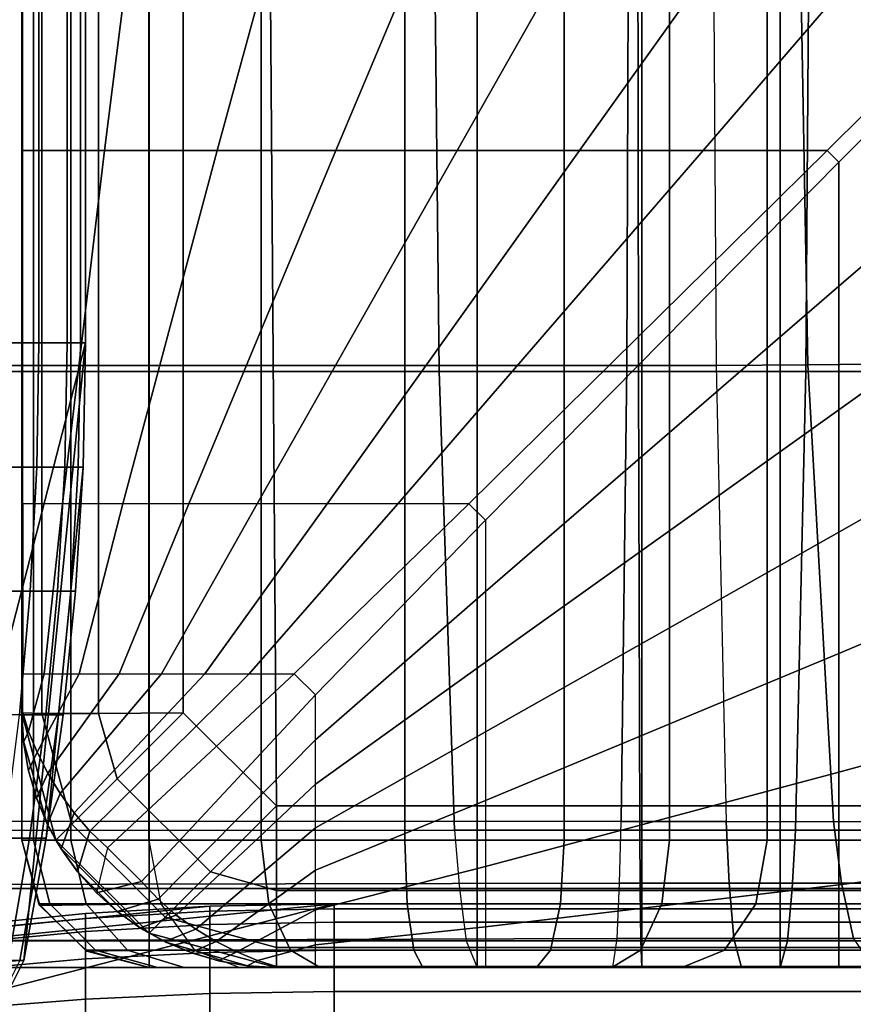
# Model space of a CAD drawing. Units: inches. Extents: x -17.8 to 14.6, y -28.8 to 17.1.
# Drawn here: x -13.8 to -12.1, y -13.1 to -11.1 of the extents above; entities that cross this region are included whole.
import ezdxf

# ---------------------------------------------------------------- set-up
doc = ezdxf.new("R2010")
doc.units = ezdxf.units.IN
doc.header["$MEASUREMENT"] = 0
for name, color, linetype in [('SEAT-ARM', 5, 'Continuous'), ('SEAT-BACK', 5, 'Continuous'), ('SEAT-BACKFABRIC', 5, 'Continuous'), ('SEAT-BACKSUPPORT', 5, 'Continuous'), ('SEAT-SEAT', 5, 'Continuous')]:
    doc.layers.add(name, color=color, linetype=linetype)

msp = doc.modelspace()

# ---------------------------------------------------------------- linework, layer by layer
at = {"layer": 'SEAT-ARM'}
for points in [[(-13.1367, -12.875, 7.75), (-13.1367, -13.625, 7.75), (-14.3577, -13.3101, 7.75), (-14.3577, -13.1899, 7.75)], [(-13.1367, -12.875, 7.75), (-14.3577, -13.1899, 7.7513), (-14.3497, -12.9958, 7.75), (-13.1367, -12.875, 7.75)], [(-13.1367, -12.875, 7.75), (-14.3497, -12.9958, 7.75), (-14.1094, -12.9524, 7.75), (-13.3808, -12.8798, 7.75)], [(-13.3808, -12.8798, 22.5), (-13.3808, -12.8896, 22.6204), (-13.1367, -12.8849, 22.6212), (-13.1367, -12.875, 22.5)], [(-13.1367, -12.875, 20.3383), (-13.1367, -12.875, 22.5), (-13.3808, -12.8798, 22.5), (-13.3808, -12.8798, 20.3383)], [(-13.1367, -12.875, 18.2584), (-13.1367, -12.875, 20.3383), (-13.3808, -12.8798, 20.3383), (-13.3808, -12.8798, 18.2584)], [(-13.1367, -12.875, 16.1656), (-13.1367, -12.875, 18.2584), (-13.3808, -12.8798, 18.2584), (-13.3808, -12.8798, 16.1656)], [(-13.1367, -12.875, 14.0756), (-13.1367, -12.875, 16.1656), (-13.3808, -12.8798, 16.1656), (-13.3808, -12.8798, 14.0756)], [(-13.1367, -12.875, 11.9608), (-13.1367, -12.875, 14.0756), (-13.3808, -12.8798, 14.0756), (-13.3808, -12.8798, 11.9608)], [(-13.1367, -12.875, 9.8226), (-13.1367, -12.875, 11.9608), (-13.3808, -12.8798, 11.9608), (-13.3808, -12.8798, 9.8226)], [(-13.1367, -12.875, 7.75), (-13.1367, -12.875, 9.8226), (-13.3808, -12.8798, 9.8226), (-13.3808, -12.8798, 7.75)], [(-13.1367, -12.875, 22.5), (13.1367, -12.875, 22.5), (13.1367, -12.8849, 22.6212), (-13.1367, -12.8849, 22.6212)], [(13.1367, -12.875, 22.5), (13.1367, -12.875, 20.3383), (-13.1367, -12.875, 20.3383), (-13.1367, -12.875, 22.5)], [(-13.1367, -12.875, 18.2584), (-13.1367, -12.875, 20.3383), (13.1367, -12.875, 20.3383), (13.1367, -12.875, 18.2584)], [(13.1367, -12.875, 18.2584), (13.1367, -12.875, 16.1656), (-13.1367, -12.875, 16.1656), (-13.1367, -12.875, 18.2584)], [(-13.1367, -12.875, 14.0756), (-13.1367, -12.875, 16.1656), (13.1367, -12.875, 16.1656), (13.1367, -12.875, 14.0756)], [(13.1367, -12.875, 14.0756), (13.1367, -12.875, 11.9608), (-13.1367, -12.875, 11.9608), (-13.1367, -12.875, 14.0756)], [(-13.1367, -12.875, 9.8226), (-13.1367, -12.875, 11.9608), (13.1367, -12.875, 11.9608), (13.1367, -12.875, 9.8226)], [(13.1367, -12.875, 9.8226), (13.1367, -12.875, 7.75), (-13.1367, -12.875, 7.75), (-13.1367, -12.875, 9.8226)], [(13.1367, -12.875, 7.75), (13.1367, -13.625, 7.75), (-13.1367, -13.625, 7.75), (-13.1367, -12.875, 7.75)], [(-13.3808, -12.8798, 7.75), (-14.1094, -12.9524, 7.75), (-13.8676, -12.9186, 7.75), (-13.6246, -12.8944, 7.75)], [(-13.8676, -12.9186, 22.5), (-13.8676, -12.9279, 22.6141), (-13.6246, -12.904, 22.618), (-13.6246, -12.8944, 22.5)], [(-13.6246, -12.8944, 20.3383), (-13.6246, -12.8944, 22.5), (-13.8676, -12.9186, 22.5), (-13.8676, -12.9186, 20.3383)], [(-13.6246, -12.8944, 18.2584), (-13.6246, -12.8944, 20.3383), (-13.8676, -12.9186, 20.3383), (-13.8676, -12.9186, 18.2584)], [(-13.6246, -12.8944, 16.1656), (-13.6246, -12.8944, 18.2584), (-13.8676, -12.9186, 18.2584), (-13.8676, -12.9186, 16.1656)], [(-13.6246, -12.8944, 14.0756), (-13.6246, -12.8944, 16.1656), (-13.8676, -12.9186, 16.1656), (-13.8676, -12.9186, 14.0756)], [(-13.6246, -12.8944, 11.9608), (-13.6246, -12.8944, 14.0756), (-13.8676, -12.9186, 14.0756), (-13.8676, -12.9186, 11.9608)], [(-13.6246, -12.8944, 9.8226), (-13.6246, -12.8944, 11.9608), (-13.8676, -12.9186, 11.9608), (-13.8676, -12.9186, 9.8226)], [(-13.6246, -12.8944, 7.75), (-13.6246, -12.8944, 9.8226), (-13.8676, -12.9186, 9.8226), (-13.8676, -12.9186, 7.75)], [(-13.6246, -12.8944, 22.5), (-13.6246, -12.904, 22.618), (-13.3808, -12.8896, 22.6204), (-13.3808, -12.8798, 22.5)], [(-13.3808, -12.8798, 20.3383), (-13.3808, -12.8798, 22.5), (-13.6246, -12.8944, 22.5), (-13.6246, -12.8944, 20.3383)], [(-13.3808, -12.8798, 18.2584), (-13.3808, -12.8798, 20.3383), (-13.6246, -12.8944, 20.3383), (-13.6246, -12.8944, 18.2584)], [(-13.3808, -12.8798, 16.1656), (-13.3808, -12.8798, 18.2584), (-13.6246, -12.8944, 18.2584), (-13.6246, -12.8944, 16.1656)], [(-13.3808, -12.8798, 14.0756), (-13.3808, -12.8798, 16.1656), (-13.6246, -12.8944, 16.1656), (-13.6246, -12.8944, 14.0756)], [(-13.3808, -12.8798, 11.9608), (-13.3808, -12.8798, 14.0756), (-13.6246, -12.8944, 14.0756), (-13.6246, -12.8944, 11.9608)], [(-13.3808, -12.8798, 9.8226), (-13.3808, -12.8798, 11.9608), (-13.6246, -12.8944, 11.9608), (-13.6246, -12.8944, 9.8226)], [(-13.3808, -12.8798, 7.75), (-13.3808, -12.8798, 9.8226), (-13.6246, -12.8944, 9.8226), (-13.6246, -12.8944, 7.75)], [(-13.6246, -12.904, 22.618), (-13.6246, -12.9296, 22.724), (-13.3808, -12.9157, 22.7285), (-13.3808, -12.8896, 22.6204)], [(-13.3808, -12.8896, 22.6204), (-13.3808, -12.9157, 22.7285), (-13.1367, -12.9111, 22.73), (-13.1367, -12.8849, 22.6212)], [(-13.1367, -12.8849, 22.6212), (13.1367, -12.8849, 22.6212), (13.1367, -12.9111, 22.73), (-13.1367, -12.9111, 22.73)], [(-13.8676, -12.9279, 22.6141), (-13.8676, -12.9526, 22.7166), (-13.6246, -12.9296, 22.724), (-13.6246, -12.904, 22.618)], [(-13.3808, -12.9157, 22.7285), (-13.3808, -12.9707, 22.8565), (-13.1367, -12.9664, 22.8588), (-13.1367, -12.9111, 22.73)], [(-13.1367, -12.9111, 22.73), (13.1367, -12.9111, 22.73), (13.1367, -12.9664, 22.8588), (-13.1367, -12.9664, 22.8588)], [(-13.8676, -12.9526, 22.7166), (-13.8676, -13.0047, 22.838), (-13.6246, -12.9834, 22.8496), (-13.6246, -12.9296, 22.724)], [(-13.6246, -12.9296, 22.724), (-13.6246, -12.9834, 22.8496), (-13.3808, -12.9707, 22.8565), (-13.3808, -12.9157, 22.7285)], [(-13.6246, -12.9834, 22.8496), (-13.6246, -13.0624, 22.9662), (-13.3808, -13.0512, 22.9754), (-13.3808, -12.9707, 22.8565)], [(-13.3808, -12.9707, 22.8565), (-13.3808, -13.0512, 22.9754), (-13.1367, -13.0475, 22.9785), (-13.1367, -12.9664, 22.8588)], [(-13.1367, -12.9664, 22.8588), (13.1367, -12.9664, 22.8588), (13.1367, -13.0475, 22.9785), (-13.1367, -13.0475, 22.9785)], [(-13.8676, -13.0047, 22.838), (-13.8676, -13.0811, 22.9507), (-13.6246, -13.0624, 22.9662), (-13.6246, -12.9834, 22.8496)], [(-13.3808, -13.0512, 22.9754), (-13.3808, -13.1573, 23.0801), (-13.1367, -13.1542, 23.0838), (-13.1367, -13.0475, 22.9785)], [(-13.1367, -13.0475, 22.9785), (13.1367, -13.0475, 22.9785), (13.1367, -13.1542, 23.0838), (-13.1367, -13.1542, 23.0838)], [(-13.8676, -13.0811, 22.9507), (-13.8676, -13.1816, 23.0499), (-13.6246, -13.1664, 23.0688), (-13.6246, -13.0624, 22.9662)], [(-13.6246, -13.0624, 22.9662), (-13.6246, -13.1664, 23.0688), (-13.3808, -13.1573, 23.0801), (-13.3808, -13.0512, 22.9754)]]:
    msp.add_3dface(points, dxfattribs=at)
at = {"layer": 'SEAT-BACK'}
for points in [[(-13.75, 12.75, 27.25), (-13.75, 12.75, 14), (-13.75, -12.75, 14), (-13.75, -12.75, 27.25)], [(-13.7273, 12.75, 27.4481), (-13.75, 12.75, 27.25), (-13.75, -12.75, 27.25), (-13.7273, -12.75, 27.4481)], [(-13.75, 12.75, 14), (-13.75, 12.75, 13.75), (-13.75, -12.75, 13.75), (-13.75, -12.75, 14)], [(-13.75, 12.75, 13.75), (-13.5, 12.75, 13.75), (-13.5, -12.75, 13.75), (-13.75, -12.75, 13.75)], [(-13.7273, -12.75, 27.4481), (-13.6534, -12.75, 27.6496), (-13.6534, 12.75, 27.6496), (-13.7273, 12.75, 27.4481)], [(-13.6534, -12.75, 27.6496), (-13.5006, -12.75, 27.8617), (-13.5006, 12.75, 27.8617), (-13.6534, 12.75, 27.6496)], [(-13.2802, -12.75, 28.0255), (-13.2802, 12.75, 28.0255), (-13.5006, 12.75, 27.8617), (-13.5006, -12.75, 27.8617)], [(-13.5, 12.75, 13.75), (-8.5, 12.75, 13.75), (-8.5, -12.75, 13.75), (-13.5, -12.75, 13.75)], [(-12.998, -12.75, 28.1163), (-12.998, 12.75, 28.1163), (-13.2802, 12.75, 28.0255), (-13.2802, -12.75, 28.0255)], [(-12.685, 12.75, 28.1041), (-12.998, 12.75, 28.1163), (-12.998, -12.75, 28.1163), (-12.685, -12.75, 28.1041)], [(-12.4785, 12.75, 28.03), (-12.685, 12.75, 28.1041), (-12.685, -12.75, 28.1041), (-12.4785, -12.75, 28.03)], [(-12.2864, 12.75, 27.8974), (-12.4785, 12.75, 28.03), (-12.4785, -12.75, 28.03), (-12.2864, -12.75, 27.8974)], [(-12.2864, -12.75, 27.8974), (-8.6545, -12.75, 24.5951), (-8.6545, 12.75, 24.5951), (-12.2864, 12.75, 27.8974)], [(-13.6947, -12.875, 27.4405), (-13.7165, -12.875, 27.25), (-13.75, -12.75, 27.25), (-13.7273, -12.75, 27.4481)], [(-13.75, -12.75, 27.25), (-13.75, -12.75, 14), (-13.7165, -12.875, 14), (-13.7165, -12.875, 27.25)], [(-13.75, -12.75, 14), (-13.75, -12.75, 13.75), (-13.7145, -12.8784, 13.7855), (-13.7165, -12.875, 14)], [(-13.7145, -12.8784, 13.7855), (-13.75, -12.75, 13.75), (-13.5, -12.75, 13.75), (-13.5, -12.875, 13.7835)], [(-13.6236, -12.875, 27.6343), (-13.6947, -12.875, 27.4405), (-13.7273, -12.75, 27.4481), (-13.6534, -12.75, 27.6496)], [(-13.4767, -12.875, 27.8383), (-13.6236, -12.875, 27.6343), (-13.6534, -12.75, 27.6496), (-13.5006, -12.75, 27.8617)], [(-13.2802, -12.75, 28.0255), (-13.5006, -12.75, 27.8617), (-13.4767, -12.875, 27.8383), (-13.2647, -12.875, 27.9958)], [(-13.5, -12.75, 13.75), (-8.5, -12.75, 13.75), (-8.5, -12.875, 13.7835), (-13.5, -12.875, 13.7835)], [(-12.998, -12.75, 28.1163), (-13.2802, -12.75, 28.0255), (-13.2647, -12.875, 27.9958), (-12.9933, -12.875, 28.0832)], [(-12.685, -12.75, 28.1041), (-12.998, -12.75, 28.1163), (-12.9933, -12.875, 28.0832), (-12.6923, -12.875, 28.0714)], [(-12.4785, -12.75, 28.03), (-12.685, -12.75, 28.1041), (-12.6923, -12.875, 28.0714), (-12.4936, -12.875, 28.0001)], [(-12.2864, -12.75, 27.8974), (-12.4785, -12.75, 28.03), (-12.4936, -12.875, 28.0001), (-12.3089, -12.875, 27.8726)], [(-8.6545, -12.75, 24.5951), (-12.2864, -12.75, 27.8974), (-12.3089, -12.875, 27.8726), (-8.6771, -12.875, 24.5703)], [(-13.6055, -12.9665, 27.4198), (-13.625, -12.9665, 27.25), (-13.7165, -12.875, 27.25), (-13.6947, -12.875, 27.4405)], [(-13.7165, -12.875, 27.25), (-13.7165, -12.875, 14), (-13.625, -12.9665, 14), (-13.625, -12.9665, 27.25)], [(-13.7165, -12.875, 14), (-13.7145, -12.8784, 13.7855), (-13.6226, -12.9679, 13.8774), (-13.625, -12.9665, 14)], [(-13.7145, -12.8784, 13.7855), (-13.5, -12.875, 13.7835), (-13.5, -12.9665, 13.875), (-13.6226, -12.9679, 13.8774)], [(-13.5422, -12.9665, 27.5925), (-13.6055, -12.9665, 27.4198), (-13.6947, -12.875, 27.4405), (-13.6236, -12.875, 27.6343)], [(-13.4112, -12.9665, 27.7743), (-13.5422, -12.9665, 27.5925), (-13.6236, -12.875, 27.6343), (-13.4767, -12.875, 27.8383)], [(-13.5, -12.875, 13.7835), (-8.5, -12.875, 13.7835), (-8.5, -12.9665, 13.875), (-13.5, -12.9665, 13.875)], [(-13.2647, -12.875, 27.9958), (-13.4767, -12.875, 27.8383), (-13.4112, -12.9665, 27.7743), (-13.2223, -12.9665, 27.9147)], [(-12.9933, -12.875, 28.0832), (-13.2647, -12.875, 27.9958), (-13.2223, -12.9665, 27.9147), (-12.9804, -12.9665, 27.9926)], [(-12.6923, -12.875, 28.0714), (-12.9933, -12.875, 28.0832), (-12.9804, -12.9665, 27.9926), (-12.7121, -12.9665, 27.9821)], [(-12.4936, -12.875, 28.0001), (-12.6923, -12.875, 28.0714), (-12.7121, -12.9665, 27.9821), (-12.5351, -12.9665, 27.9186)], [(-12.3089, -12.875, 27.8726), (-12.4936, -12.875, 28.0001), (-12.5351, -12.9665, 27.9186), (-12.3704, -12.9665, 27.8049)], [(-8.6771, -12.875, 24.5703), (-12.3089, -12.875, 27.8726), (-12.3704, -12.9665, 27.8049), (-8.7386, -12.9665, 24.5026)], [(-13.4838, -13, 27.3915), (-13.5, -13, 27.25), (-13.625, -12.9665, 27.25), (-13.6055, -12.9665, 27.4198)], [(-13.625, -12.9665, 27.25), (-13.625, -12.9665, 14), (-13.5, -13, 14), (-13.5, -13, 27.25)], [(-13.625, -12.9665, 14), (-13.6226, -12.9679, 13.8774), (-13.5, -13, 14), (-13.625, -12.9665, 14)], [(-13.6226, -12.9679, 13.8774), (-13.5, -12.9665, 13.875), (-13.5, -13, 14), (-13.6226, -12.9679, 13.8774)], [(-13.431, -13, 27.5354), (-13.4838, -13, 27.3915), (-13.6055, -12.9665, 27.4198), (-13.5422, -12.9665, 27.5925)], [(-13.3219, -13, 27.687), (-13.431, -13, 27.5354), (-13.5422, -12.9665, 27.5925), (-13.4112, -12.9665, 27.7743)], [(-13.5, -12.9665, 13.875), (-8.5, -12.9665, 13.875), (-8.5, -13, 14), (-13.5, -13, 14)], [(-13.2223, -12.9665, 27.9147), (-13.4112, -12.9665, 27.7743), (-13.3219, -13, 27.687), (-13.1644, -13, 27.8039)], [(-12.9804, -12.9665, 27.9926), (-13.2223, -12.9665, 27.9147), (-13.1644, -13, 27.8039), (-12.9628, -13, 27.8688)], [(-12.7121, -12.9665, 27.9821), (-12.9804, -12.9665, 27.9926), (-12.9628, -13, 27.8688), (-12.7393, -13, 27.8601)], [(-12.5351, -12.9665, 27.9186), (-12.7121, -12.9665, 27.9821), (-12.7393, -13, 27.8601), (-12.5918, -13, 27.8071)], [(-12.3704, -12.9665, 27.8049), (-12.5351, -12.9665, 27.9186), (-12.5918, -13, 27.8071), (-12.4545, -13, 27.7124)], [(-8.7386, -12.9665, 24.5026), (-12.3704, -12.9665, 27.8049), (-12.4545, -13, 27.7124), (-8.8227, -13, 24.4102)], [(-13.5, -13, 27.25), (-13.5, -13, 14), (-8.25, -13, 14.25), (-8.25, -13, 23.1154)], [(-13.5, -13, 27.25), (-8.25, -13, 23.1154), (-8.2891, -13, 23.4831), (-13.4838, -13, 27.3915)], [(-13.5, -13, 14), (-8.5, -13, 14), (-8.3726, -13, 14.0349), (-13.5, -13, 14)], [(-13.5, -13, 14), (-8.3726, -13, 14.0349), (-8.2847, -13, 14.1229), (-13.5, -13, 14)], [(-13.5, -13, 14), (-8.2847, -13, 14.1229), (-8.25, -13, 14.25), (-13.5, -13, 14)], [(-13.431, -13, 27.5354), (-13.431, -13, 27.5354), (-13.4838, -13, 27.3915), (-8.2891, -13, 23.4831)], [(-13.3219, -13, 27.687), (-13.431, -13, 27.5354), (-8.2891, -13, 23.4831), (-13.3219, -13, 27.687)], [(-13.1644, -13, 27.8039), (-13.3219, -13, 27.687), (-8.2891, -13, 23.4831), (-13.1644, -13, 27.8039)], [(-12.9628, -13, 27.8688), (-13.1644, -13, 27.8039), (-8.2891, -13, 23.4831), (-8.3789, -13, 23.7747)], [(-12.7393, -13, 27.8601), (-12.9628, -13, 27.8688), (-8.3789, -13, 23.7747), (-8.5607, -13, 24.1108)], [(-12.5918, -13, 27.8071), (-12.7393, -13, 27.8601), (-8.5607, -13, 24.1108), (-8.8227, -13, 24.4102)], [(-12.4545, -13, 27.7124), (-12.5918, -13, 27.8071), (-8.8227, -13, 24.4102), (-12.4545, -13, 27.7124)]]:
    msp.add_3dface(points, dxfattribs=at)
at = {"layer": 'SEAT-BACKFABRIC'}
for points in [[(-16.85, -13.0002, 28.2231), (-16.85, 13.0002, 28.2231), (-12.8561, 13.0002, 29.0246), (-12.8561, -13.0002, 29.0246)], [(-12.5326, 13.0002, 29.0597), (-12.5326, -13.0002, 29.0597), (-12.8561, -13.0002, 29.0246), (-12.8561, 13.0002, 29.0246)], [(-12.2609, 13.0002, 29.0441), (-12.2609, -13.0002, 29.0441), (-12.5326, -13.0002, 29.0597), (-12.5326, 13.0002, 29.0597)], [(-11.9981, 13.0002, 28.989), (-11.9981, -13.0002, 28.989), (-12.2609, -13.0002, 29.0441), (-12.2609, 13.0002, 29.0441)], [(-16.9243, -11.8299, 28.5937), (-12.9305, -11.8299, 29.3952), (-12.9403, -10.9156, 29.4441), (-16.9341, -10.9156, 28.6426)], [(-12.5625, -11.818, 28.1212), (-16.8229, -11.818, 27.8158), (-16.8194, -10.9097, 27.767), (-12.559, -10.9097, 28.0724)], [(-12.5403, -10.9156, 29.4874), (-12.9403, -10.9156, 29.4441), (-12.9305, -11.8299, 29.3952), (-12.5394, -11.8299, 29.4376)], [(-12.3866, -11.818, 28.1161), (-12.5625, -11.818, 28.1212), (-12.559, -10.9097, 28.0724), (-12.393, -10.9097, 28.0675)], [(-12.2044, -10.9156, 29.4682), (-12.5403, -10.9156, 29.4874), (-12.5394, -11.8299, 29.4376), (-12.211, -11.8299, 29.4188)], [(-12.223, -10.9091, 28.0266), (-12.393, -10.9097, 28.0675), (-12.3866, -11.818, 28.1161), (-12.2066, -11.8169, 28.0726)], [(-12.1031, -10.9086, 27.9727), (-12.223, -10.9091, 28.0266), (-12.2066, -11.8169, 28.0726), (-12.0796, -11.8158, 28.0154)], [(-11.8794, -10.9156, 29.4), (-12.2044, -10.9156, 29.4682), (-12.211, -11.8299, 29.4188), (-11.8932, -11.8299, 29.3522)], [(-16.8941, -12.7306, 28.4429), (-12.9003, -12.7306, 29.2445), (-12.9305, -11.8299, 29.3952), (-16.9243, -11.8299, 28.5937)], [(-12.5731, -12.7137, 28.27), (-16.8335, -12.7137, 27.9646), (-16.8229, -11.818, 27.8158), (-12.5625, -11.818, 28.1212)], [(-12.5394, -11.8299, 29.4376), (-12.9305, -11.8299, 29.3952), (-12.9003, -12.7306, 29.2445), (-12.5367, -12.7306, 29.2839)], [(-12.3673, -12.7137, 28.264), (-12.5731, -12.7137, 28.27), (-12.5625, -11.818, 28.1212), (-12.3866, -11.818, 28.1161)], [(-12.211, -11.8299, 29.4188), (-12.5394, -11.8299, 29.4376), (-12.5367, -12.7306, 29.2839), (-12.2313, -12.7306, 29.2664)], [(-12.2066, -11.8169, 28.0726), (-12.3866, -11.818, 28.1161), (-12.3673, -12.7137, 28.264), (-12.1564, -12.7137, 28.2132)], [(-11.8932, -11.8299, 29.3522), (-12.211, -11.8299, 29.4188), (-12.2313, -12.7306, 29.2664), (-11.9359, -12.7306, 29.2044)], [(-12.0796, -11.8158, 28.0154), (-12.2066, -11.8169, 28.0726), (-12.1564, -12.7137, 28.2132), (-12.0077, -12.7137, 28.1463)], [(-12.5731, -12.7137, 28.27), (-16.8335, -12.7137, 27.9646), (-16.8372, -12.8433, 28.0162), (-12.5765, -12.8345, 28.3173)], [(-12.3611, -12.8345, 28.311), (-12.5765, -12.8345, 28.3173), (-12.5731, -12.7137, 28.27), (-12.3673, -12.7137, 28.264)], [(-12.1405, -12.8345, 28.2579), (-12.3611, -12.8345, 28.311), (-12.3673, -12.7137, 28.264), (-12.1564, -12.7137, 28.2132)], [(-11.9849, -12.8345, 28.1879), (-12.1405, -12.8345, 28.2579), (-12.1564, -12.7137, 28.2132), (-12.0077, -12.7137, 28.1463)], [(-16.8941, -12.7306, 28.4429), (-12.9003, -12.7306, 29.2445), (-12.891, -12.8452, 29.1984), (-16.8848, -12.8452, 28.3969)], [(-12.5367, -12.7306, 29.2839), (-12.9003, -12.7306, 29.2445), (-12.891, -12.8452, 29.1984), (-12.5358, -12.8452, 29.2369)], [(-12.2313, -12.7306, 29.2664), (-12.5367, -12.7306, 29.2839), (-12.5358, -12.8452, 29.2369), (-12.2375, -12.8452, 29.2198)], [(-11.9359, -12.7306, 29.2044), (-12.2313, -12.7306, 29.2664), (-12.2375, -12.8452, 29.2198), (-11.9489, -12.8452, 29.1593)], [(-12.5765, -12.8345, 28.3173), (-16.8372, -12.8433, 28.0162), (-16.8429, -12.9573, 28.0952), (-12.5815, -12.9435, 28.387)], [(-12.352, -12.9435, 28.3802), (-12.5815, -12.9435, 28.387), (-12.5765, -12.8345, 28.3173), (-12.3611, -12.8345, 28.311)], [(-12.117, -12.9435, 28.3236), (-12.352, -12.9435, 28.3802), (-12.3611, -12.8345, 28.311), (-12.1405, -12.8345, 28.2579)], [(-11.9513, -12.9435, 28.2491), (-12.117, -12.9435, 28.3236), (-12.1405, -12.8345, 28.2579), (-11.9849, -12.8345, 28.1879)], [(-16.8848, -12.8452, 28.3969), (-12.891, -12.8452, 29.1984), (-12.8775, -12.9478, 29.1311), (-16.8713, -12.9478, 28.3295)], [(-12.5358, -12.8452, 29.2369), (-12.891, -12.8452, 29.1984), (-12.8775, -12.9478, 29.1311), (-12.5346, -12.9478, 29.1682)], [(-12.2375, -12.8452, 29.2198), (-12.5358, -12.8452, 29.2369), (-12.5346, -12.9478, 29.1682), (-12.2466, -12.9478, 29.1517)], [(-11.9489, -12.8452, 29.1593), (-12.2375, -12.8452, 29.2198), (-12.2466, -12.9478, 29.1517), (-11.968, -12.9478, 29.0933)], [(-16.8713, -12.9478, 28.3295), (-12.8775, -12.9478, 29.1311), (-12.8561, -13.0002, 29.0246), (-16.85, -13.0002, 28.2231)], [(-12.5815, -12.9435, 28.387), (-16.8429, -12.9573, 28.0952), (-16.85, -13.0002, 28.2231), (-12.5896, -13.0002, 28.4993)], [(-12.5346, -12.9478, 29.1682), (-12.8775, -12.9478, 29.1311), (-12.8561, -13.0002, 29.0246), (-12.5326, -13.0002, 29.0597)], [(-12.3374, -13.0002, 28.4919), (-12.5896, -13.0002, 28.4993), (-12.5815, -12.9435, 28.387), (-12.352, -12.9435, 28.3802)], [(-12.2466, -12.9478, 29.1517), (-12.5346, -12.9478, 29.1682), (-12.5326, -13.0002, 29.0597), (-12.2609, -13.0002, 29.0441)], [(-12.0792, -13.0002, 28.4297), (-12.3374, -13.0002, 28.4919), (-12.352, -12.9435, 28.3802), (-12.117, -12.9435, 28.3236)], [(-11.968, -12.9478, 29.0933), (-12.2466, -12.9478, 29.1517), (-12.2609, -13.0002, 29.0441), (-11.9981, -13.0002, 28.989)], [(-12.8561, -13.0002, 29.0246), (-16.85, -13.0002, 28.2231), (-12.5896, -13.0002, 28.4993), (-12.8561, -13.0002, 29.0246)], [(-12.5326, -13.0002, 29.0597), (-12.8561, -13.0002, 29.0246), (-12.5896, -13.0002, 28.4993), (-12.5326, -13.0002, 29.0597)], [(-12.5326, -13.0002, 29.0597), (-12.5896, -13.0002, 28.4993), (-12.3374, -13.0002, 28.4919), (-12.2609, -13.0002, 29.0441)], [(-12.2609, -13.0002, 29.0441), (-12.3374, -13.0002, 28.4919), (-12.0792, -13.0002, 28.4297), (-11.9981, -13.0002, 28.989)]]:
    msp.add_3dface(points, dxfattribs=at)
at = {"layer": 'SEAT-BACKSUPPORT'}
for points in [[(-13.625, -11.7734, 7.75), (-14.375, -11.7734, 7.75), (-14.375, 11.7734, 7.75), (-13.625, 11.7734, 7.75)], [(-13.7164, 11.7734, 27.3588), (-13.7164, -11.7734, 27.3588), (-13.7975, -11.7734, 27.4785), (-13.7975, 11.7734, 27.4785)], [(-13.6611, 11.7734, 27.23), (-13.6611, -11.7734, 27.23), (-13.7164, -11.7734, 27.3588), (-13.7164, 11.7734, 27.3588)], [(-13.6349, 11.7734, 27.1212), (-13.6349, -11.7734, 27.1212), (-13.6611, -11.7734, 27.23), (-13.6611, 11.7734, 27.23)], [(-13.625, 11.7734, 27), (-13.625, -11.7734, 27), (-13.6349, -11.7734, 27.1212), (-13.6349, 11.7734, 27.1212)], [(-13.625, -11.7734, 27), (-13.625, -11.7734, 24.8383), (-13.625, 11.7734, 24.8383), (-13.625, 11.7734, 27)], [(-13.625, 11.7734, 22.7584), (-13.625, 11.7734, 24.8383), (-13.625, -11.7734, 24.8383), (-13.625, -11.7734, 22.7584)], [(-13.625, -11.7734, 22.7584), (-13.625, -11.7734, 20.6656), (-13.625, 11.7734, 20.6656), (-13.625, 11.7734, 22.7584)], [(-13.625, 11.7734, 18.5756), (-13.625, 11.7734, 20.6656), (-13.625, -11.7734, 20.6656), (-13.625, -11.7734, 18.5756)], [(-13.625, -11.7734, 18.5756), (-13.625, -11.7734, 16.4608), (-13.625, 11.7734, 16.4608), (-13.625, 11.7734, 18.5756)], [(-13.625, 11.7734, 14.3226), (-13.625, 11.7734, 16.4608), (-13.625, -11.7734, 16.4608), (-13.625, -11.7734, 14.3226)], [(-13.625, -11.7734, 14.3226), (-13.625, -11.7734, 7.75), (-13.625, 11.7734, 7.75), (-13.625, 11.7734, 14.3226)], [(-13.9399, -12.9944, 7.75), (-14.0601, -12.9944, 7.75), (-14.375, -11.7734, 7.75), (-13.625, -11.7734, 7.75)], [(-13.625, -11.7734, 7.75), (-13.7458, -12.9865, 7.75), (-13.9399, -12.9944, 7.7513), (-13.625, -11.7734, 7.75)], [(-13.7207, -12.0176, 27.3565), (-13.8012, -12.0176, 27.4754), (-13.7975, -11.7734, 27.4785), (-13.7164, -11.7734, 27.3588)], [(-13.6298, -12.0176, 7.75), (-13.7024, -12.7462, 7.75), (-13.7458, -12.9865, 7.75), (-13.625, -11.7734, 7.75)], [(-13.6657, -12.0176, 27.2285), (-13.7207, -12.0176, 27.3565), (-13.7164, -11.7734, 27.3588), (-13.6611, -11.7734, 27.23)], [(-13.6396, -12.0176, 27.1204), (-13.6657, -12.0176, 27.2285), (-13.6611, -11.7734, 27.23), (-13.6349, -11.7734, 27.1212)], [(-13.6298, -12.0176, 27), (-13.6396, -12.0176, 27.1204), (-13.6349, -11.7734, 27.1212), (-13.625, -11.7734, 27)], [(-13.625, -11.7734, 24.8383), (-13.625, -11.7734, 27), (-13.6298, -12.0176, 27), (-13.6298, -12.0176, 24.8383)], [(-13.625, -11.7734, 22.7584), (-13.625, -11.7734, 24.8383), (-13.6298, -12.0176, 24.8383), (-13.6298, -12.0176, 22.7584)], [(-13.625, -11.7734, 20.6656), (-13.625, -11.7734, 22.7584), (-13.6298, -12.0176, 22.7584), (-13.6298, -12.0176, 20.6656)], [(-13.625, -11.7734, 18.5756), (-13.625, -11.7734, 20.6656), (-13.6298, -12.0176, 20.6656), (-13.6298, -12.0176, 18.5756)], [(-13.625, -11.7734, 16.4608), (-13.625, -11.7734, 18.5756), (-13.6298, -12.0176, 18.5756), (-13.6298, -12.0176, 16.4608)], [(-13.625, -11.7734, 14.3226), (-13.625, -11.7734, 16.4608), (-13.6298, -12.0176, 16.4608), (-13.6298, -12.0176, 14.3226)], [(-13.6298, -12.0176, 7.75), (-13.6298, -12.0176, 14.3226), (-13.625, -11.7734, 14.3226), (-13.625, -11.7734, 7.75)], [(-13.7334, -12.2613, 27.3496), (-13.8124, -12.2613, 27.4662), (-13.8012, -12.0176, 27.4754), (-13.7207, -12.0176, 27.3565)], [(-13.6796, -12.2613, 27.224), (-13.7334, -12.2613, 27.3496), (-13.7207, -12.0176, 27.3565), (-13.6657, -12.0176, 27.2285)], [(-13.6444, -12.2613, 7.75), (-13.6686, -12.5043, 7.75), (-13.7024, -12.7462, 7.75), (-13.6298, -12.0176, 7.75)], [(-13.6444, -12.2613, 7.75), (-13.6686, -12.5043, 7.75), (-13.7024, -12.7462, 7.75), (-13.6298, -12.0176, 7.75)], [(-13.654, -12.2613, 27.118), (-13.6796, -12.2613, 27.224), (-13.6657, -12.0176, 27.2285), (-13.6396, -12.0176, 27.1204)], [(-13.6444, -12.2613, 27), (-13.654, -12.2613, 27.118), (-13.6396, -12.0176, 27.1204), (-13.6298, -12.0176, 27)], [(-13.6298, -12.0176, 24.8383), (-13.6298, -12.0176, 27), (-13.6444, -12.2613, 27), (-13.6444, -12.2613, 24.8383)], [(-13.6298, -12.0176, 22.7584), (-13.6298, -12.0176, 24.8383), (-13.6444, -12.2613, 24.8383), (-13.6444, -12.2613, 22.7584)], [(-13.6298, -12.0176, 20.6656), (-13.6298, -12.0176, 22.7584), (-13.6444, -12.2613, 22.7584), (-13.6444, -12.2613, 20.6656)], [(-13.6298, -12.0176, 18.5756), (-13.6298, -12.0176, 20.6656), (-13.6444, -12.2613, 20.6656), (-13.6444, -12.2613, 18.5756)], [(-13.6298, -12.0176, 16.4608), (-13.6298, -12.0176, 18.5756), (-13.6444, -12.2613, 18.5756), (-13.6444, -12.2613, 16.4608)], [(-13.6298, -12.0176, 14.3226), (-13.6298, -12.0176, 16.4608), (-13.6444, -12.2613, 16.4608), (-13.6444, -12.2613, 14.3226)], [(-13.6444, -12.2613, 7.75), (-13.6444, -12.2613, 14.3226), (-13.6298, -12.0176, 14.3226), (-13.6298, -12.0176, 7.75)], [(-13.7547, -12.5043, 27.338), (-13.8311, -12.5043, 27.4507), (-13.8124, -12.2613, 27.4662), (-13.7334, -12.2613, 27.3496)], [(-13.7026, -12.5043, 27.2166), (-13.7547, -12.5043, 27.338), (-13.7334, -12.2613, 27.3496), (-13.6796, -12.2613, 27.224)], [(-13.6779, -12.5043, 27.1141), (-13.7026, -12.5043, 27.2166), (-13.6796, -12.2613, 27.224), (-13.654, -12.2613, 27.118)], [(-13.6686, -12.5043, 27), (-13.6779, -12.5043, 27.1141), (-13.654, -12.2613, 27.118), (-13.6444, -12.2613, 27)], [(-13.6444, -12.2613, 24.8383), (-13.6444, -12.2613, 27), (-13.6686, -12.5043, 27), (-13.6686, -12.5043, 24.8383)], [(-13.6444, -12.2613, 22.7584), (-13.6444, -12.2613, 24.8383), (-13.6686, -12.5043, 24.8383), (-13.6686, -12.5043, 22.7584)], [(-13.6444, -12.2613, 20.6656), (-13.6444, -12.2613, 22.7584), (-13.6686, -12.5043, 22.7584), (-13.6686, -12.5043, 20.6656)], [(-13.6444, -12.2613, 18.5756), (-13.6444, -12.2613, 20.6656), (-13.6686, -12.5043, 20.6656), (-13.6686, -12.5043, 18.5756)], [(-13.6444, -12.2613, 16.4608), (-13.6444, -12.2613, 18.5756), (-13.6686, -12.5043, 18.5756), (-13.6686, -12.5043, 16.4608)], [(-13.6444, -12.2613, 14.3226), (-13.6444, -12.2613, 16.4608), (-13.6686, -12.5043, 16.4608), (-13.6686, -12.5043, 14.3226)], [(-13.6686, -12.5043, 7.75), (-13.6686, -12.5043, 14.3226), (-13.6444, -12.2613, 14.3226), (-13.6444, -12.2613, 7.75)], [(-13.7348, -12.7462, 27.2062), (-13.7844, -12.7462, 27.3218), (-13.7547, -12.5043, 27.338), (-13.7026, -12.5043, 27.2166)], [(-13.7112, -12.7462, 27.1086), (-13.7348, -12.7462, 27.2062), (-13.7026, -12.5043, 27.2166), (-13.6779, -12.5043, 27.1141)], [(-13.7024, -12.7462, 27), (-13.7112, -12.7462, 27.1086), (-13.6779, -12.5043, 27.1141), (-13.6686, -12.5043, 27)], [(-13.6686, -12.5043, 24.8383), (-13.6686, -12.5043, 27), (-13.7024, -12.7462, 27), (-13.7024, -12.7462, 24.8383)], [(-13.6686, -12.5043, 22.7584), (-13.6686, -12.5043, 24.8383), (-13.7024, -12.7462, 24.8383), (-13.7024, -12.7462, 22.7584)], [(-13.6686, -12.5043, 20.6656), (-13.6686, -12.5043, 22.7584), (-13.7024, -12.7462, 22.7584), (-13.7024, -12.7462, 20.6656)], [(-13.6686, -12.5043, 18.5756), (-13.6686, -12.5043, 20.6656), (-13.7024, -12.7462, 20.6656), (-13.7024, -12.7462, 18.5756)], [(-13.6686, -12.5043, 16.4608), (-13.6686, -12.5043, 18.5756), (-13.7024, -12.7462, 18.5756), (-13.7024, -12.7462, 16.4608)], [(-13.6686, -12.5043, 14.3226), (-13.6686, -12.5043, 16.4608), (-13.7024, -12.7462, 16.4608), (-13.7024, -12.7462, 14.3226)], [(-13.7024, -12.7462, 7.75), (-13.7024, -12.7462, 14.3226), (-13.6686, -12.5043, 14.3226), (-13.6686, -12.5043, 7.75)], [(-13.7761, -12.9865, 27.1929), (-13.8225, -12.9865, 27.301), (-13.7844, -12.7462, 27.3218), (-13.7348, -12.7462, 27.2062)], [(-13.7541, -12.9865, 27.1016), (-13.7761, -12.9865, 27.1929), (-13.7348, -12.7462, 27.2062), (-13.7112, -12.7462, 27.1086)], [(-13.7458, -12.9865, 27), (-13.7541, -12.9865, 27.1016), (-13.7112, -12.7462, 27.1086), (-13.7024, -12.7462, 27)], [(-13.7024, -12.7462, 24.8383), (-13.7024, -12.7462, 27), (-13.7458, -12.9865, 27), (-13.7458, -12.9865, 24.8383)], [(-13.7024, -12.7462, 22.7584), (-13.7024, -12.7462, 24.8383), (-13.7458, -12.9865, 24.8383), (-13.7458, -12.9865, 22.7584)], [(-13.7024, -12.7462, 20.6656), (-13.7024, -12.7462, 22.7584), (-13.7458, -12.9865, 22.7584), (-13.7458, -12.9865, 20.6656)], [(-13.7024, -12.7462, 18.5756), (-13.7024, -12.7462, 20.6656), (-13.7458, -12.9865, 20.6656), (-13.7458, -12.9865, 18.5756)], [(-13.7024, -12.7462, 16.4608), (-13.7024, -12.7462, 18.5756), (-13.7458, -12.9865, 18.5756), (-13.7458, -12.9865, 16.4608)], [(-13.7024, -12.7462, 14.3226), (-13.7024, -12.7462, 16.4608), (-13.7458, -12.9865, 16.4608), (-13.7458, -12.9865, 14.3226)], [(-13.7458, -12.9865, 7.75), (-13.7458, -12.9865, 14.3226), (-13.7024, -12.7462, 14.3226), (-13.7024, -12.7462, 7.75)], [(-13.7694, -13.0335, 7.75), (-13.9126, -13.0394, 7.75), (-13.9399, -12.9944, 7.7513), (-13.7458, -12.9865, 7.75)], [(-13.7458, -12.9865, 27), (-13.7541, -12.9865, 27.1016), (-13.7774, -13.0335, 27.0978), (-13.7694, -13.0335, 27)], [(-13.7458, -12.9865, 24.8383), (-13.7458, -12.9865, 27), (-13.7694, -13.0335, 27), (-13.7694, -13.0335, 24.8383)], [(-13.7458, -12.9865, 22.7584), (-13.7458, -12.9865, 24.8383), (-13.7694, -13.0335, 24.8383), (-13.7694, -13.0335, 22.7584)], [(-13.7458, -12.9865, 20.6656), (-13.7458, -12.9865, 22.7584), (-13.7694, -13.0335, 22.7584), (-13.7694, -13.0335, 20.6656)], [(-13.7458, -12.9865, 18.5756), (-13.7458, -12.9865, 20.6656), (-13.7694, -13.0335, 20.6656), (-13.7694, -13.0335, 18.5756)], [(-13.7694, -13.0335, 18.5756), (-13.7694, -13.0335, 16.4608), (-13.7458, -12.9865, 16.4608), (-13.7458, -12.9865, 18.5756)], [(-13.7458, -12.9865, 16.4608), (-13.7458, -12.9865, 14.3226), (-13.7694, -13.0335, 14.3226), (-13.7694, -13.0335, 16.4608)], [(-13.7694, -13.0335, 7.75), (-13.7694, -13.0335, 14.3226), (-13.7458, -12.9865, 14.3226), (-13.7458, -12.9865, 7.75)]]:
    msp.add_3dface(points, dxfattribs=at)
at = {"layer": 'SEAT-SEAT'}
for points, invisible_edges in [([(-13.25, 12.683, 7.7847), (14.183, -12.5, 7.7847), (14, -12.683, 7.7847), (-13.433, 12.5, 7.7847)], 5), ([(14.183, -12.5, 7.7847), (-13.25, 12.683, 7.7847), (14, 12.683, 7.7847), (14.183, -12.5, 7.7847)], 1), ([(-13.433, 12.5, 7.7847), (14, -12.683, 7.7847), (-13.25, -12.683, 7.7847)], 1)]:
    msp.add_3dface(points, dxfattribs=dict(at, invisible_edges=invisible_edges))
for points in [[(-13.75, 12.5, 8.25), (-13.7108, 12.5017, 8.0559), (-13.7108, -12.5017, 8.0559), (-13.75, -12.5, 8.25)], [(-13.748, 12.5, 13.772), (-13.75, 12.5, 13.7497), (-13.75, -12.5, 13.7497), (-13.7481, -12.5, 13.7717)], [(-13.75, 12.5, 13.7497), (-13.75, 12.5, 8.25), (-13.75, -12.5, 8.25), (-13.75, -12.5, 13.7497)], [(-13.7108, 12.5017, 8.0559), (-13.5993, 12.5017, 7.8922), (-13.5993, -12.5017, 7.8922), (-13.7108, -12.5017, 8.0559)], [(-13.5993, 12.5017, 7.8922), (-13.433, 12.5, 7.7847), (-13.433, -12.5, 7.7847), (-13.5993, -12.5017, 7.8922)], [(-13.433, 12.5, 7.7847), (-13.25, -12.683, 7.7847), (-13.433, -12.5, 7.7847), (-13.433, 12.5, 7.7847)], [(-13.748, -11.3959, 13.7717), (-13.748, -10.644, 13.7717), (-13.4925, -10.644, 14.0072), (-13.5879, -11.3959, 13.9531)], [(-13.5879, -11.3959, 13.9531), (-13.4925, -10.644, 14.0072), (-13.161, -10.644, 14.1415), (-13.3666, -11.3959, 14.065)], [(-13.3666, -11.3959, 14.065), (-13.161, -10.644, 14.1415), (-12.8176, -10.644, 14.2424), (-13.1335, -11.3959, 14.1506)], [(-13.1335, -11.3959, 14.1506), (-12.8176, -10.644, 14.2424), (-12.4693, -10.644, 14.3249), (-12.8956, -11.3959, 14.2216)], [(-12.8956, -11.3959, 14.2216), (-12.4693, -10.644, 14.3249), (-12.1182, -10.644, 14.3949), (-12.655, -11.3959, 14.2829)], [(-12.655, -11.3959, 14.2829), (-12.1182, -10.644, 14.3949), (-11.7654, -10.644, 14.4554), (-12.4126, -11.3959, 14.337)], [(-12.4126, -11.3959, 14.337), (-11.7654, -10.644, 14.4554), (-11.4113, -10.644, 14.5082), (-12.169, -11.3959, 14.3854)], [(-11.4113, -10.644, 14.5082), (-12.169, -11.3959, 14.3854), (-12.1459, -11.419, 14.3854), (-11.394, -10.6613, 14.5082)], [(-12.1459, -11.6626, 14.337), (-11.394, -11.0154, 14.4554), (-11.394, -10.6613, 14.5082), (-12.1459, -11.419, 14.3854)], [(-12.1459, -11.905, 14.2829), (-11.394, -11.3682, 14.3949), (-11.394, -11.0154, 14.4554), (-12.1459, -11.6626, 14.337)], [(-12.1459, -12.1456, 14.2216), (-11.394, -11.7193, 14.3249), (-11.394, -11.3682, 14.3949), (-12.1459, -11.905, 14.2829)], [(-13.748, -12.0895, 13.7717), (-13.748, -11.3959, 13.7717), (-13.5879, -11.3959, 13.9531), (-13.6703, -12.0895, 13.8915)], [(-13.6703, -12.0895, 13.8915), (-13.5879, -11.3959, 13.9531), (-13.3666, -11.3959, 14.065), (-13.5517, -12.0895, 13.9751)], [(-13.5517, -12.0895, 13.9751), (-13.3666, -11.3959, 14.065), (-13.1335, -11.3959, 14.1506), (-13.4221, -12.0895, 14.0409)], [(-13.4221, -12.0895, 14.0409), (-13.1335, -11.3959, 14.1506), (-12.8956, -11.3959, 14.2216), (-13.2877, -12.0895, 14.0963)], [(-13.2877, -12.0895, 14.0963), (-12.8956, -11.3959, 14.2216), (-12.655, -11.3959, 14.2829), (-13.1507, -12.0895, 14.1449)], [(-13.1507, -12.0895, 14.1449), (-12.655, -11.3959, 14.2829), (-12.4126, -11.3959, 14.337), (-13.012, -12.0895, 14.1884)], [(-13.012, -12.0895, 14.1884), (-12.4126, -11.3959, 14.337), (-12.169, -11.3959, 14.3854), (-12.8721, -12.0895, 14.228)], [(-12.169, -11.3959, 14.3854), (-12.8721, -12.0895, 14.228), (-12.8395, -12.1221, 14.228), (-12.1459, -11.419, 14.3854)], [(-12.8395, -12.262, 14.1884), (-12.1459, -11.6626, 14.337), (-12.1459, -11.419, 14.3854), (-12.8395, -12.1221, 14.228)], [(-12.8395, -12.4007, 14.1449), (-12.1459, -11.905, 14.2829), (-12.1459, -11.6626, 14.337), (-12.8395, -12.262, 14.1884)], [(-12.1459, -12.3835, 14.1506), (-11.394, -12.0676, 14.2424), (-11.394, -11.7193, 14.3249), (-12.1459, -12.1456, 14.2216)], [(-12.8395, -12.5377, 14.0963), (-12.1459, -12.1456, 14.2216), (-12.1459, -11.905, 14.2829), (-12.8395, -12.4007, 14.1449)], [(-12.1459, -12.6166, 14.065), (-11.394, -12.411, 14.1415), (-11.394, -12.0676, 14.2424), (-12.1459, -12.3835, 14.1506)], [(-13.7059, -12.4235, 13.8547), (-13.6703, -12.0895, 13.8915), (-13.748, -12.0895, 13.7717), (-13.748, -12.4235, 13.7717)], [(-13.6372, -12.4235, 13.9188), (-13.5517, -12.0895, 13.9751), (-13.6703, -12.0895, 13.8915), (-13.7059, -12.4235, 13.8547)], [(-13.5589, -12.4235, 13.9709), (-13.4221, -12.0895, 14.0409), (-13.5517, -12.0895, 13.9751), (-13.6372, -12.4235, 13.9188)], [(-13.476, -12.4235, 14.0155), (-13.2877, -12.0895, 14.0963), (-13.4221, -12.0895, 14.0409), (-13.5589, -12.4235, 13.9709)], [(-13.3905, -12.4235, 14.0548), (-13.1507, -12.0895, 14.1449), (-13.2877, -12.0895, 14.0963), (-13.476, -12.4235, 14.0155)], [(-13.3033, -12.4235, 14.0904), (-13.012, -12.0895, 14.1884), (-13.1507, -12.0895, 14.1449), (-13.3905, -12.4235, 14.0548)], [(-13.215, -12.4235, 14.1229), (-12.8721, -12.0895, 14.228), (-13.012, -12.0895, 14.1884), (-13.3033, -12.4235, 14.0904)], [(-12.8721, -12.0895, 14.228), (-13.215, -12.4235, 14.1229), (-13.1735, -12.465, 14.1229), (-12.8395, -12.1221, 14.228)], [(-13.1735, -12.465, 14.1229), (-12.8395, -12.1221, 14.228), (-12.8395, -12.262, 14.1884), (-13.1735, -12.5533, 14.0904)], [(-12.8395, -12.6721, 14.0409), (-12.1459, -12.3835, 14.1506), (-12.1459, -12.1456, 14.2216), (-12.8395, -12.5377, 14.0963)], [(-13.1735, -12.5533, 14.0904), (-12.8395, -12.262, 14.1884), (-12.8395, -12.4007, 14.1449), (-13.1735, -12.6405, 14.0548)], [(-12.8395, -12.8017, 13.9751), (-12.1459, -12.6166, 14.065), (-12.1459, -12.3835, 14.1506), (-12.8395, -12.6721, 14.0409)], [(-13.1735, -12.6405, 14.0548), (-12.8395, -12.4007, 14.1449), (-12.8395, -12.5377, 14.0963), (-13.1735, -12.726, 14.0155)], [(-12.1459, -12.8379, 13.9531), (-11.394, -12.7425, 14.0072), (-11.394, -12.411, 14.1415), (-12.1459, -12.6166, 14.065)], [(-13.7481, -12.5, 13.7717), (-13.748, -12.4235, 13.7717), (-13.7059, -12.4235, 13.8547), (-13.7366, -12.537, 13.8074)], [(-13.7366, -12.537, 13.8074), (-13.7059, -12.4235, 13.8547), (-13.6372, -12.4235, 13.9188), (-13.7197, -12.5776, 13.8365)], [(-13.7197, -12.5776, 13.8365), (-13.6372, -12.4235, 13.9188), (-13.5589, -12.4235, 13.9709), (-13.6991, -12.6187, 13.8626)], [(-13.6991, -12.6187, 13.8626), (-13.5589, -12.4235, 13.9709), (-13.476, -12.4235, 14.0155), (-13.6749, -12.6586, 13.8872)], [(-13.6749, -12.6586, 13.8872), (-13.476, -12.4235, 14.0155), (-13.3905, -12.4235, 14.0548), (-13.6472, -12.6967, 13.911)], [(-13.6472, -12.6967, 13.911), (-13.3905, -12.4235, 14.0548), (-13.3033, -12.4235, 14.0904), (-13.6161, -12.7324, 13.9342)], [(-13.6161, -12.7324, 13.9342), (-13.3033, -12.4235, 14.0904), (-13.215, -12.4235, 14.1229), (-13.5816, -12.7652, 13.9571)], [(-13.215, -12.4235, 14.1229), (-13.5816, -12.7652, 13.9571), (-13.5152, -12.8316, 13.9571), (-13.1735, -12.465, 14.1229)], [(-13.4824, -12.8661, 13.9342), (-13.1735, -12.5533, 14.0904), (-13.1735, -12.465, 14.1229), (-13.5152, -12.8316, 13.9571)], [(-13.75, -12.5, 13.7497), (-13.7481, -12.5, 13.7717), (-13.7366, -12.537, 13.8074), (-13.7467, -12.5575, 13.7561)], [(-13.7467, -12.5575, 13.7561), (-13.75, -12.5, 13.7497), (-13.7469, -12.556, 13.7497), (-13.7467, -12.5575, 13.7561)], [(-13.75, -12.5, 13.7497), (-13.75, -12.5, 8.25), (-13.683, -12.75, 8.25), (-13.683, -12.75, 13.7497)], [(-13.7005, -12.7169, 13.7497), (-13.7469, -12.556, 13.7497), (-13.75, -12.5, 13.7497), (-13.683, -12.75, 13.7497)], [(-13.683, -12.75, 8.25), (-13.75, -12.5, 8.25), (-13.7108, -12.5017, 8.0559), (-13.6515, -12.7185, 8.0473)], [(-13.6515, -12.7185, 8.0473), (-13.7108, -12.5017, 8.0559), (-13.5993, -12.5017, 7.8922), (-13.5627, -12.6297, 7.882)], [(-13.5627, -12.6297, 7.882), (-13.5993, -12.5017, 7.8922), (-13.433, -12.5, 7.7847)], [(-13.3797, -12.8127, 7.882), (-13.5627, -12.6297, 7.882), (-13.433, -12.5, 7.7847), (-13.25, -12.683, 7.7847)], [(-13.7467, -12.5575, 13.7561), (-13.7366, -12.537, 13.8074), (-13.7197, -12.5776, 13.8365), (-13.7369, -12.6136, 13.7678)], [(-13.1735, -12.726, 14.0155), (-12.8395, -12.5377, 14.0963), (-12.8395, -12.6721, 14.0409), (-13.1735, -12.8089, 13.9709)], [(-13.7467, -12.5575, 13.7561), (-13.7469, -12.556, 13.7497), (-13.7375, -12.6113, 13.7497), (-13.7369, -12.6136, 13.7678)], [(-13.7219, -12.6651, 13.7497), (-13.7375, -12.6113, 13.7497), (-13.7469, -12.556, 13.7497), (-13.7005, -12.7169, 13.7497)], [(-13.4467, -12.8972, 13.911), (-13.1735, -12.6405, 14.0548), (-13.1735, -12.5533, 14.0904), (-13.4824, -12.8661, 13.9342)], [(-13.7369, -12.6136, 13.7678), (-13.7197, -12.5776, 13.8365), (-13.6991, -12.6187, 13.8626), (-13.7211, -12.6676, 13.7822)], [(-13.7369, -12.6136, 13.7678), (-13.7375, -12.6113, 13.7497), (-13.7219, -12.6651, 13.7497), (-13.7211, -12.6676, 13.7822)], [(-13.7211, -12.6676, 13.7822), (-13.6991, -12.6187, 13.8626), (-13.6749, -12.6586, 13.8872), (-13.6995, -12.719, 13.7981)], [(-12.8395, -12.9203, 13.8915), (-12.1459, -12.8379, 13.9531), (-12.1459, -12.6166, 14.065), (-12.8395, -12.8017, 13.9751)], [(-13.4685, -12.9015, 8.0473), (-13.6515, -12.7185, 8.0473), (-13.5627, -12.6297, 7.882), (-13.3797, -12.8127, 7.882)], [(-13.4086, -12.9249, 13.8872), (-13.1735, -12.726, 14.0155), (-13.1735, -12.6405, 14.0548), (-13.4467, -12.8972, 13.911)], [(-13.6995, -12.719, 13.7981), (-13.6749, -12.6586, 13.8872), (-13.6472, -12.6967, 13.911), (-13.6724, -12.7675, 13.8152)], [(-13.7211, -12.6676, 13.7822), (-13.7219, -12.6651, 13.7497), (-13.7005, -12.7169, 13.7497), (-13.6995, -12.719, 13.7981)], [(-13.1735, -12.8089, 13.9709), (-12.8395, -12.6721, 14.0409), (-12.8395, -12.8017, 13.9751), (-13.1735, -12.8872, 13.9188)], [(-13.6724, -12.7675, 13.8152), (-13.6472, -12.6967, 13.911), (-13.6161, -12.7324, 13.9342), (-13.6403, -12.8125, 13.833)], [(-13.25, -12.8493, 7.8922), (-13.3797, -12.8127, 7.882), (-13.25, -12.683, 7.7847)], [(-13.25, -12.8493, 7.8922), (-13.25, -12.683, 7.7847), (14, -12.683, 7.7847), (14, -12.8493, 7.8922)], [(-13.6995, -12.719, 13.7981), (-13.7005, -12.7169, 13.7497), (-13.6734, -12.766, 13.7497), (-13.6724, -12.7675, 13.8152)], [(-13.5, -12.933, 8.25), (-13.683, -12.75, 8.25), (-13.6515, -12.7185, 8.0473), (-13.4685, -12.9015, 8.0473)], [(-13.6403, -12.8125, 13.833), (-13.6161, -12.7324, 13.9342), (-13.5816, -12.7652, 13.9571), (-13.6036, -12.8536, 13.8512)], [(-13.3687, -12.9491, 13.8626), (-13.1735, -12.8089, 13.9709), (-13.1735, -12.726, 14.0155), (-13.4086, -12.9249, 13.8872)], [(-13.683, -12.75, 13.7497), (-13.683, -12.75, 8.25), (-13.5, -12.933, 8.25), (-13.5, -12.933, 13.7497)], [(-13.516, -12.9234, 13.7497), (-13.6734, -12.766, 13.7497), (-13.683, -12.75, 13.7497), (-13.5, -12.933, 13.7497)], [(-12.1459, -12.998, 13.7717), (-11.394, -12.998, 13.7717), (-11.394, -12.7425, 14.0072), (-12.1459, -12.8379, 13.9531)], [(-13.6724, -12.7675, 13.8152), (-13.6734, -12.766, 13.7497), (-13.6409, -12.8117, 13.7497), (-13.6403, -12.8125, 13.833)], [(-13.5617, -12.8909, 13.7497), (-13.6409, -12.8117, 13.7497), (-13.6734, -12.766, 13.7497), (-13.516, -12.9234, 13.7497)], [(-13.5152, -12.8316, 13.9571), (-13.5816, -12.7652, 13.9571), (-13.6036, -12.8536, 13.8512), (-13.5152, -12.8316, 13.9571)], [(-13.6403, -12.8125, 13.833), (-13.6409, -12.8117, 13.7497), (-13.6036, -12.8536, 13.7497), (-13.6036, -12.8536, 13.8512)], [(-13.5617, -12.8909, 13.7497), (-13.6036, -12.8536, 13.7497), (-13.6409, -12.8117, 13.7497), (-13.5617, -12.8909, 13.7497)], [(-13.25, -12.9608, 8.0559), (-13.4685, -12.9015, 8.0473), (-13.3797, -12.8127, 7.882), (-13.25, -12.8493, 7.8922)], [(-13.3276, -12.9697, 13.8365), (-13.1735, -12.8872, 13.9188), (-13.1735, -12.8089, 13.9709), (-13.3687, -12.9491, 13.8626)], [(-13.1735, -12.8872, 13.9188), (-12.8395, -12.8017, 13.9751), (-12.8395, -12.9203, 13.8915), (-13.1735, -12.9559, 13.8547)], [(-13.5625, -12.8903, 13.833), (-13.4824, -12.8661, 13.9342), (-13.5152, -12.8316, 13.9571), (-13.6036, -12.8536, 13.8512)], [(-13.6036, -12.8536, 13.8512), (-13.6036, -12.8536, 13.7497), (-13.5617, -12.8909, 13.7497), (-13.5625, -12.8903, 13.833)], [(-13.25, -12.9608, 8.0559), (-13.25, -12.8493, 7.8922), (14, -12.8493, 7.8922), (14, -12.9608, 8.0559)], [(-12.8395, -12.998, 13.7717), (-12.1459, -12.998, 13.7717), (-12.1459, -12.8379, 13.9531), (-12.8395, -12.9203, 13.8915)], [(-13.5175, -12.9224, 13.8152), (-13.4467, -12.8972, 13.911), (-13.4824, -12.8661, 13.9342), (-13.5625, -12.8903, 13.833)], [(-13.5625, -12.8903, 13.833), (-13.5617, -12.8909, 13.7497), (-13.516, -12.9234, 13.7497), (-13.5175, -12.9224, 13.8152)], [(-13.287, -12.9866, 13.8074), (-13.1735, -12.9559, 13.8547), (-13.1735, -12.8872, 13.9188), (-13.3276, -12.9697, 13.8365)], [(-13.469, -12.9495, 13.7981), (-13.4086, -12.9249, 13.8872), (-13.4467, -12.8972, 13.911), (-13.5175, -12.9224, 13.8152)], [(-13.25, -13, 8.25), (-13.5, -12.933, 8.25), (-13.4685, -12.9015, 8.0473), (-13.25, -12.9608, 8.0559)], [(-13.5175, -12.9224, 13.8152), (-13.516, -12.9234, 13.7497), (-13.4669, -12.9505, 13.7497), (-13.469, -12.9495, 13.7981)], [(-13.5, -12.933, 13.7497), (-13.5, -12.933, 8.25), (-13.25, -13, 8.25), (-13.25, -13, 13.7497)], [(-13.3072, -12.9967, 13.7497), (-13.4669, -12.9505, 13.7497), (-13.5, -12.933, 13.7497), (-13.25, -13, 13.7497)], [(-13.4176, -12.9711, 13.7822), (-13.3687, -12.9491, 13.8626), (-13.4086, -12.9249, 13.8872), (-13.469, -12.9495, 13.7981)], [(-13.1735, -12.9559, 13.8547), (-12.8395, -12.9203, 13.8915), (-12.8395, -12.998, 13.7717), (-13.1735, -12.998, 13.7717)], [(-13.469, -12.9495, 13.7981), (-13.4669, -12.9505, 13.7497), (-13.4151, -12.9719, 13.7497), (-13.4176, -12.9711, 13.7822)], [(-13.3613, -12.9875, 13.7497), (-13.4151, -12.9719, 13.7497), (-13.4669, -12.9505, 13.7497), (-13.3072, -12.9967, 13.7497)], [(-13.3636, -12.9869, 13.7678), (-13.3276, -12.9697, 13.8365), (-13.3687, -12.9491, 13.8626), (-13.4176, -12.9711, 13.7822)], [(-13.4176, -12.9711, 13.7822), (-13.4151, -12.9719, 13.7497), (-13.3613, -12.9875, 13.7497), (-13.3636, -12.9869, 13.7678)], [(-13.3075, -12.9967, 13.7561), (-13.287, -12.9866, 13.8074), (-13.3276, -12.9697, 13.8365), (-13.3636, -12.9869, 13.7678)], [(-13.25, -12.9981, 13.7717), (-13.1735, -12.998, 13.7717), (-13.1735, -12.9559, 13.8547), (-13.287, -12.9866, 13.8074)], [(-13.25, -13, 8.25), (-13.25, -12.9608, 8.0559), (14, -12.9608, 8.0559), (14, -13, 8.25)], [(-13.3636, -12.9869, 13.7678), (-13.3613, -12.9875, 13.7497), (-13.3072, -12.9967, 13.7497), (-13.3075, -12.9967, 13.7561)], [(-13.25, -13, 13.7497), (-13.25, -12.9981, 13.7717), (-13.287, -12.9866, 13.8074), (-13.3075, -12.9967, 13.7561)], [(-13.3075, -12.9967, 13.7561), (-13.3072, -12.9967, 13.7497), (-13.25, -13, 13.7497), (-13.3075, -12.9967, 13.7561)], [(-13.25, -12.9981, 13.7717), (-13.25, -13, 13.7497), (14, -13, 13.7497), (14, -12.9981, 13.7717)], [(-13.25, -13, 13.7497), (-13.25, -13, 8.25), (14, -13, 8.25), (14, -13, 13.7497)]]:
    msp.add_3dface(points, dxfattribs=at)

doc.saveas('drawing.dxf')
